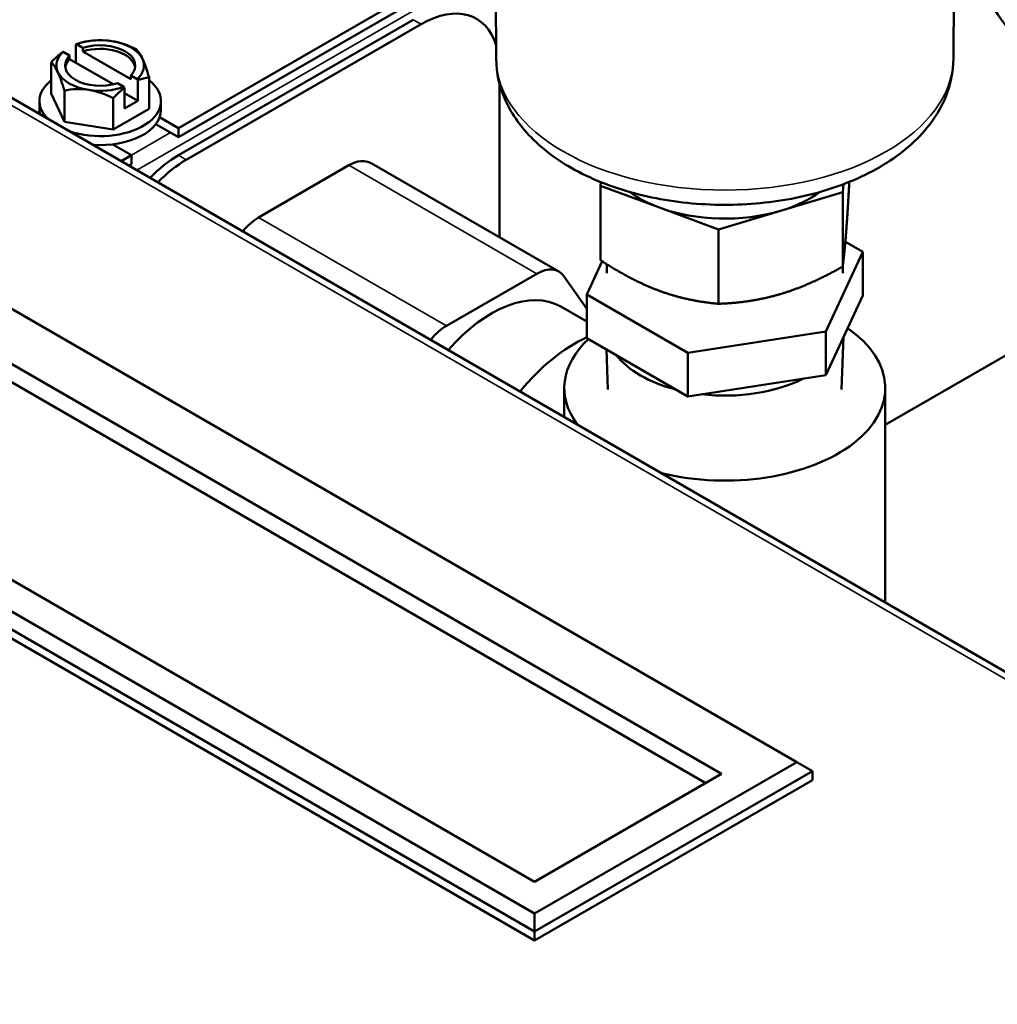
# Model space of a CAD drawing. Units: inches. Extents: x 17 to 286, y 9 to 199.
# Drawn here: x 269 to 273, y 187 to 190 of the extents above; entities that cross this region are included whole.
import ezdxf

# ---------------------------------------------------------------- set-up
doc = ezdxf.new("R2010")
doc.units = ezdxf.units.IN
doc.header["$LTSCALE"] = 18
doc.header["$MEASUREMENT"] = 0
doc.layers.add('Visible (ANSI)', color=7, linetype='Continuous', lineweight=50)
doc.layers.add('Visible Narrow (ANSI)', color=7, linetype='Continuous', lineweight=35)

msp = doc.modelspace()

# ---------------------------------------------------------------- linework, layer by layer
at = {"layer": 'Visible (ANSI)'}
for p, q in [((260.8242, 194.6214), (280.5062, 183.2581)), ((270.7368, 190.0335), (270.7314, 190.9192)), ((272.3631, 190.0335), (272.3685, 190.9209)), ((270.7343, 190.4371), (269.6068, 189.7861)), ((269.6068, 189.754), (270.7345, 190.4051)), ((269.6068, 189.6897), (270.442, 190.1719)), ((269.6346, 189.6736), (270.4698, 190.1558)), ((269.2418, 190.0188), (269.2418, 190.0841)), ((269.2444, 190.0847), (269.2671, 190.0716)), ((269.2671, 190.0716), (269.2671, 190.0589)), ((269.2197, 190.0442), (269.197, 190.0573)), ((269.2197, 190.0316), (269.2197, 190.0442)), ((269.2671, 190.0589), (269.4371, 189.9608)), ((269.1544, 189.9092), (269.1544, 190.02)), ((269.3749, 189.942), (269.2197, 190.0316)), ((269.4371, 189.9734), (269.4598, 189.9603)), ((269.4371, 189.9608), (269.4371, 189.9734)), ((269.5024, 189.8553), (269.5024, 189.9662)), ((269.4124, 189.9329), (269.3897, 189.9461)), ((269.415, 189.8555), (269.415, 189.9294)), ((269.4624, 189.9567), (269.4624, 189.8829)), ((270.7482, 189.9463), (270.7482, 189.3981)), ((269.201, 189.8087), (269.1544, 189.9092)), ((269.201, 189.8087), (269.201, 189.9196)), ((269.4624, 189.8829), (269.415, 189.9102)), ((269.1124, 189.8823), (269.1124, 189.8504)), ((269.375, 189.7818), (269.375, 189.8927)), ((269.4624, 189.8829), (269.415, 189.8555)), ((269.5444, 189.8823), (269.5444, 189.8504)), ((269.5024, 189.8553), (269.375, 189.7818)), ((269.5398, 189.8248), (269.6068, 189.7861)), ((269.375, 189.7818), (269.201, 189.8087)), ((269.6068, 189.754), (269.5263, 189.8004)), ((269.6068, 189.7861), (269.6068, 189.754)), ((269.4398, 189.6897), (269.3728, 189.7284)), ((269.4398, 189.6897), (269.403, 189.6685)), ((269.4398, 189.6575), (269.4398, 189.6897)), ((268.0812, 189.6817), (271.8063, 187.531)), ((269.4308, 189.6524), (269.4398, 189.6575)), ((269.8915, 189.4683), (270.2129, 189.6539)), ((270.2917, 189.6617), (270.9598, 189.276)), ((271.1088, 189.5941), (271.1078, 189.5809)), ((271.1078, 189.5809), (271.3175, 189.5034)), ((271.1078, 189.5809), (271.1078, 189.3164)), ((271.9694, 189.5582), (271.9716, 189.5866)), ((271.9921, 189.5946), (271.9921, 189.5809)), ((271.7483, 189.4921), (271.9694, 189.5582)), ((271.9694, 189.5582), (271.9694, 189.2937)), ((268.0082, 189.5271), (271.5385, 187.4889)), ((271.3175, 189.5034), (271.5272, 189.4259)), ((271.5272, 189.4259), (271.7483, 189.4921)), ((268.0082, 189.4628), (271.4828, 187.4567)), ((271.5272, 189.4259), (271.5272, 189.1614)), ((271.9788, 189.3819), (272.0407, 189.3461)), ((272.0407, 189.3461), (271.9092, 189.0628)), ((272.0407, 189.3461), (272.0407, 189.191)), ((271.0592, 189.1943), (271.114, 189.3124)), ((271.1299, 189.3022), (271.1299, 189.2702)), ((270.5596, 189.0826), (270.8811, 189.2682)), ((271.9699, 189.2978), (271.9699, 189.2702)), ((270.9775, 189.2595), (271.0592, 189.1433)), ((271.4184, 188.9869), (271.0592, 189.1943)), ((271.0592, 189.1943), (271.0592, 189.0391)), ((271.9092, 188.9076), (272.0407, 189.191)), ((270.8737, 186.9926), (267.1486, 189.1433)), ((270.8735, 187.1049), (267.3432, 189.1431)), ((270.9664, 189.1515), (271.0592, 189.098)), ((267.0929, 189.1111), (270.8737, 186.9283)), ((270.8737, 186.8961), (267.0929, 189.079)), ((271.9092, 189.0628), (271.4184, 188.9869)), ((271.9092, 189.0628), (271.9092, 188.9076)), ((272.1208, 188.731), (272.6919, 189.0607)), ((271.0592, 189.0391), (271.4184, 188.8317)), ((271.9654, 188.8566), (271.9726, 189.0443)), ((271.1344, 188.8566), (271.129, 188.9988)), ((271.4184, 188.9869), (271.4184, 188.8317)), ((271.4184, 188.8317), (271.9092, 188.9076)), ((270.9791, 188.8619), (270.9791, 188.7585)), ((272.1208, 188.8619), (272.1208, 188.0994)), ((271.8063, 187.531), (270.8737, 186.9926)), ((271.8063, 187.531), (271.862, 187.4989)), ((271.5385, 187.4889), (270.8735, 187.1049)), ((270.8737, 186.9283), (271.862, 187.4989)), ((271.862, 187.4989), (271.862, 187.4667)), ((271.862, 187.4667), (270.8737, 186.8961)), ((270.8737, 186.9926), (270.8737, 186.9283)), ((270.8737, 186.8961), (270.8737, 186.9283))]:
    msp.add_line(p, q, dxfattribs=at)
msp.add_arc((269.3284, 189.8287), 0.2702, 90, 105, dxfattribs=at)
for centre, major_axis, ratio, start_param, end_param in [((273.5265, 190.4097), (-1.075, 0), 0.57735, 0, 3.141593), ((270.4698, 189.8343), (0.1969, 0.341), 0.57735, 5.788044, 7.068583), ((269.2181, 189.8924), (0.1103, 0.1911), 0.57735, 0.523599, 0.632962), ((269.3521, 189.8424), (-0.1341, 0.2322), 0.57735, 6.102183, 6.118776), ((269.3284, 190.0088), (-0.156, 0), 0.57735, 4.45059, 5.281358), ((269.3284, 190.0088), (0.1248, 0), 0.57735, 5.769549, 8.367617), ((269.3284, 189.9962), (0.1248, 0), 0.57735, 0.087935, 2.084432), ((269.3688, 189.9157), (0.2001, -0.0929), 0.788675, 1.921676, 2.005315), ((269.3284, 190.0088), (0.156, 0), 0.57735, 0.261799, 1.308997), ((269.3688, 189.9157), (0.2001, -0.0929), 0.788675, 1.501141, 1.921676), ((269.2181, 189.8924), (0.1103, 0.1911), 0.57735, 0.937834, 1.205932), ((269.3284, 190.0088), (-0.156, 0), 0.57735, 5.714216, 6.544985), ((269.3284, 190.0088), (-0.1248, 0), 0.57735, 5.769549, 8.367617), ((269.3047, 189.815), (-0.1341, 0.2322), 0.57735, 6.102183, 6.118776), ((269.4791, 189.852), (-0.0337, 0.218), 0.211325, 5.651271, 6.071805), ((269.1777, 189.8054), (-0.0337, 0.218), 0.211325, 5.651271, 6.071805), ((269.3284, 189.9962), (-0.1248, 0), 0.57735, 5.769549, 6.19525), ((269.3284, 190.0088), (0.156, 0), 0.57735, 5.714216, 6.544985), ((269.4791, 189.852), (0.0337, -0.218), 0.211325, 2.089144, 2.509678), ((269.3284, 190.0088), (-0.156, 0), 0.57735, 0.261799, 1.308997), ((269.1777, 189.8054), (-0.0337, 0.218), 0.211325, 5.230737, 5.651271), ((269.4387, 189.765), (0.1103, 0.1911), 0.57735, 0.364864, 0.632962), ((269.3284, 189.8823), (-0.216, 0), 0.57735, 5.648965, 6.814758), ((269.3284, 189.8823), (0.216, 0), 0.57735, 4.180816, 6.917405), ((269.3284, 190.0088), (0.156, 0), 0.57735, 4.45059, 5.281358), ((269.4387, 189.765), (-0.1103, -0.1911), 0.57735, 4.079427, 4.347525), ((269.3047, 189.815), (-0.1341, 0.2322), 0.57735, 4.876799, 4.893391), ((269.3521, 189.8424), (0.1341, -0.2322), 0.57735, 1.735206, 1.751798), ((269.288, 189.7417), (-0.2001, 0.0929), 0.788675, 5.063268, 5.483803), ((269.288, 189.7417), (-0.2001, 0.0929), 0.788675, 4.642734, 5.063268), ((269.3284, 189.8504), (-0.216, 0), 0.57735, 0, 0.121187), ((269.3284, 189.8504), (0.216, 0), 0.57735, 4.591202, 6.283185), ((269.6068, 189.3682), (0.1969, 0.341), 0.57735, 0.785398, 1.157494), ((269.6346, 189.3522), (0.1969, 0.341), 0.57735, 0.785398, 1.157494), ((270.2129, 189.5253), (0.0787, 0.1364), 0.57735, 0, 0.785398), ((271.5499, 189.7131), (0.4312, 0), 0.57735, 3.807961, 4.143193), ((271.5499, 189.7131), (0.4312, 0), 0.57735, 5.19039, 5.616817), ((271.5499, 189.7131), (0.4312, 0), 0.57735, 4.143193, 5.19039), ((269.8915, 189.3397), (0.0787, 0.1364), 0.57735, 0.785398, 1.310938), ((270.8811, 189.1396), (0.0787, 0.1364), 0.57735, 6.021386, 7.068583), ((270.7203, 188.7253), (0.2461, 0.4262), 0.57735, 0, 1.243685), ((270.5596, 188.954), (0.0787, 0.1364), 0.57735, 0.785398, 1.310938), ((271.5499, 188.8619), (0.5709, 0), 0.57735, 4.306177, 6.983247), ((271.0168, 188.5541), (0.2854, 0.4944), 0.57735, 0.680271, 1.290136), ((271.5499, 188.8619), (-0.5709, 0), 0.57735, 5.727527, 6.689397), ((271.5499, 189.0793), (-0.4239, 0), 0.57735, 0.42167, 1.149126), ((271.5499, 189.0793), (-0.4239, 0), 0.57735, 1.374153, 2.291038)]:
    msp.add_ellipse(centre, major_axis=major_axis, ratio=ratio, start_param=start_param, end_param=end_param, dxfattribs=at)
msp.add_open_spline([(270.7368, 190.0335), (270.7371, 189.9822), (270.7489, 189.9313), (270.793, 189.8331), (270.8271, 189.7866), (270.9173, 189.6977), (270.9764, 189.6572), (271.1131, 189.5887), (271.1916, 189.5616), (271.357, 189.5247), (271.4437, 189.5148), (271.6172, 189.5122), (271.704, 189.5195), (271.8705, 189.551), (271.9501, 189.5752), (272.0954, 189.6401), (272.1609, 189.681), (272.267, 189.7776), (272.3088, 189.8329), (272.3528, 189.939), (272.3628, 189.9861), (272.3631, 190.0335)], degree=3, knots=[0.572732, 0.572732, 0.572732, 0.572732, 0.823205, 0.823205, 1.099113, 1.099113, 1.424814, 1.424814, 1.771128, 1.771128, 2.114786, 2.114786, 2.456027, 2.456027, 2.799082, 2.799082, 3.145584, 3.145584, 3.475859, 3.475859, 3.707253, 3.707253, 3.707253, 3.707253], dxfattribs=at)
for points, weights in [([(271.9807, 189.4058), (271.986, 189.4725), (271.9921, 189.5809)], [1, 1.06077469112, 1.04445413669]), ([(271.9694, 189.2937), (271.9755, 189.3392), (271.9807, 189.4058)], [1.04445413669, 1.06077469112, 1]), ([(271.1078, 189.3164), (271.2202, 189.2434), (271.3175, 189.2074)], [1.04445413669, 1.06077469112, 1]), ([(271.7483, 189.1961), (271.8509, 189.2268), (271.9694, 189.2937)], [1, 1.06077469112, 1.04445413669]), ([(271.3175, 189.2074), (271.4148, 189.1715), (271.5272, 189.1614)], [1, 1.06077469112, 1.04445413669]), ([(271.5272, 189.1614), (271.6457, 189.1654), (271.7483, 189.1961)], [1.04445413669, 1.06077469112, 1])]:
    msp.add_rational_spline(points, weights, degree=2, dxfattribs=at)
at = {"layer": 'Visible Narrow (ANSI)'}
for p, q in [((260.8126, 194.6015), (280.439, 183.2702)), ((269.4587, 189.6363), (270.7347, 190.3731)), ((270.442, 190.1719), (270.4698, 190.1558)), ((269.5789, 189.7701), (269.4398, 189.6897)), ((269.6068, 189.6897), (269.6346, 189.6736)), ((270.2129, 189.6539), (270.8811, 189.2682)), ((270.5596, 189.0826), (269.8915, 189.4683))]:
    msp.add_line(p, q, dxfattribs=at)
msp.add_ellipse((271.5499, 190.0351), major_axis=(0.8131, 0), ratio=0.57735, start_param=3.145128, end_param=6.27965, dxfattribs=at)

doc.saveas('drawing.dxf')
